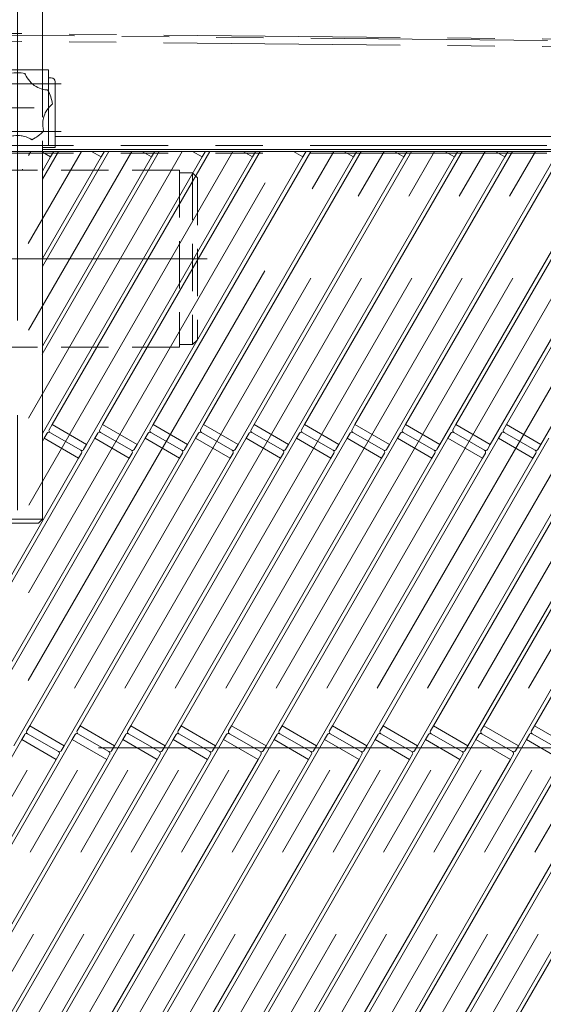
# Model space of a CAD drawing. Units: millimetres. Extents: x -2955 to 2955, y -2027 to 2027.
# Drawn here: x -1634 to -1370, y 626 to 1121 of the extents above; entities that cross this region are included whole.
import ezdxf

# ---------------------------------------------------------------- set-up
doc = ezdxf.new("R2010")
doc.units = ezdxf.units.MM
doc.header["$LTSCALE"] = 3.75
for name, pattern in [('CENTERX2', [101.6, 63.5, -12.7, 12.7, -12.7]), ('DASHED2', [9.525, 6.35, -3.175]), ('PHANTOM', [63.5, 31.75, -6.35, 6.35, -6.35, 6.35, -6.35])]:
    doc.linetypes.add(name, pattern=pattern)
for name, color, linetype in [('10', 7, 'Continuous'), ('36', 7, 'Continuous'), ('37', 7, 'Continuous'), ('43', 7, 'Continuous'), ('5', 7, 'Continuous'), ('54', 7, 'Continuous'), ('78', 7, 'Continuous'), ('79', 7, 'Continuous'), ('9', 7, 'Continuous'), ('Layer0081', 7, 'Continuous'), ('Layer0082', 7, 'Continuous'), ('Layer0083', 7, 'Continuous'), ('Layer0084', 7, 'Continuous'), ('Layer0085', 7, 'Continuous')]:
    doc.layers.add(name, color=color, linetype=linetype)

# ---------------------------------------------------------------- blocks, each defined once
blk = doc.blocks.new('DC_GROUP_W_SGA_S_040A_3_99')
at = {"layer": '37', "color": 3, "linetype": 'CENTERX2', "lineweight": 13}
for p, q in [((-1634.93, 1207.96), (-1634.93, 857.96)), ((-1604.93, 1177.96), (-1664.93, 1177.96))]:
    blk.add_line(p, q, dxfattribs=at)
at = {"layer": '37', "color": 7, "linetype": 'Continuous', "lineweight": 13}
for p, q in [((-1654.93, 1160.46), (-1654.93, 1195.46)), ((-1617.43, 1197.96), (-1652.43, 1197.96)), ((-1614.93, 1195.46), (-1614.93, 1160.46)), ((-1684.93, 1157.96), (-1584.93, 1157.96)), ((-1684.93, 1156.96), (-1684.93, 1157.96)), ((-1650.43, 1157.96), (-1650.43, 1096.96)), ((-1647.43, 1095.96), (-1647.43, 1157.96)), ((-1622.43, 1157.96), (-1622.43, 1095.96)), ((-1584.93, 1157.96), (-1584.93, 1156.96)), ((-1650.43, 1096.96), (-1647.43, 1096.96)), ((-1647.43, 869.96), (-1647.43, 1057.96)), ((-1622.43, 1057.96), (-1622.43, 869.96)), ((-1647.43, 869.96), (-1645.43, 867.96)), ((-1622.43, 869.96), (-1647.43, 869.96)), ((-1624.43, 867.96), (-1645.43, 867.96)), ((-1622.43, 869.96), (-1624.43, 867.96))]:
    blk.add_line(p, q, dxfattribs=at)
at = {"layer": '37', "color": 4, "linetype": 'DASHED2', "lineweight": 13}
for p, q in [((-1647.43, 1057.96), (-1647.43, 1095.96)), ((-1622.43, 1095.96), (-1622.43, 1057.96))]:
    blk.add_line(p, q, dxfattribs=at)
at = {"layer": '37', "color": 7, "linetype": 'Continuous', "lineweight": 13}
for centre, start, end in [((-1652.43, 1195.46), 90, 180), ((-1617.43, 1195.46), 0, 90), ((-1652.43, 1160.46), 180, 270), ((-1617.43, 1160.46), 270, 0)]:
    blk.add_arc(centre, 2.5, start, end, dxfattribs=at)
blk = doc.blocks.new('DC_GROUP_W_SGA_S_040A_3_100')
at = {"layer": 'Layer0083', "color": 7, "linetype": 'Continuous', "lineweight": 13}
for p, q in [((-1653.93, 1089.96), (-1653.93, 1056.96)), ((-1651.93, 1091.96), (-1650.53, 1091.96)), ((-1617.93, 1091.96), (-1619.33, 1091.96)), ((-1615.93, 1089.96), (-1615.93, 1056.96)), ((-1647.43, 1056.96), (-1653.93, 1056.96)), ((-1615.93, 1056.96), (-1622.43, 1056.96))]:
    blk.add_line(p, q, dxfattribs=at)
for centre, start, end in [((-1651.93, 1089.96), 90, 180), ((-1617.93, 1089.96), 0, 90)]:
    blk.add_arc(centre, 2, start, end, dxfattribs=at)
blk = doc.blocks.new('DC_GROUP_W_SGA_S_040A_3_101')
at = {"layer": 'Layer0081', "color": 7, "linetype": 'Continuous', "lineweight": 13}
for p, q in [((-1647.53, 1095.96), (-1650.53, 1095.96)), ((-1650.53, 1095.96), (-1650.53, 1085.11)), ((-1622.33, 1095.96), (-1619.33, 1095.96)), ((-1619.33, 1095.96), (-1619.33, 1085.11)), ((-1650.53, 1076.69), (-1650.53, 1057.96)), ((-1619.33, 1076.84), (-1619.33, 1057.96)), ((-1647.43, 1057.96), (-1650.53, 1057.96)), ((-1619.33, 1057.96), (-1622.43, 1057.96))]:
    blk.add_line(p, q, dxfattribs=at)
at = {"layer": 'Layer0081', "color": 4, "linetype": 'DASHED2', "lineweight": 13}
for p, q in [((-1650.53, 1076.69), (-1650.53, 1085.11)), ((-1619.33, 1076.84), (-1619.33, 1085.11))]:
    blk.add_line(p, q, dxfattribs=at)
blk = doc.blocks.new('DC_GROUP_W_SGA_S_040A_3_102')
at = {"layer": 'Layer0084', "color": 7, "linetype": 'Continuous', "lineweight": 18}
for p, q in [((-1642.13, 1089.11), (-1641.37, 1089.85)), ((-1641.37, 1089.85), (-1640.78, 1090.52)), ((-1640.78, 1090.52), (-1640.23, 1091.24)), ((-1640.23, 1091.24), (-1639.72, 1092)), ((-1639.72, 1092), (-1639.28, 1092.79)), ((-1639.18, 1092.99), (-1639.28, 1092.79)), ((-1639.04, 1093.28), (-1639.18, 1092.99)), ((-1638.91, 1093.55), (-1639.04, 1093.28)), ((-1638.84, 1093.72), (-1638.91, 1093.55)), ((-1638.77, 1093.87), (-1638.84, 1093.72)), ((-1638.73, 1094), (-1638.77, 1093.87)), ((-1638.69, 1094.09), (-1638.73, 1094)), ((-1638.67, 1094.14), (-1638.69, 1094.09)), ((-1638.66, 1094.16), (-1638.67, 1094.14)), ((-1631.21, 1094.15), (-1631.22, 1094.17)), ((-1631.2, 1094.11), (-1631.21, 1094.15)), ((-1631.16, 1094.01), (-1631.2, 1094.11)), ((-1631.1, 1093.86), (-1631.16, 1094.01)), ((-1631.02, 1093.68), (-1631.1, 1093.86)), ((-1630.93, 1093.48), (-1631.02, 1093.68)), ((-1630.78, 1093.15), (-1630.93, 1093.48)), ((-1630.6, 1092.8), (-1630.78, 1093.15)), ((-1630.6, 1092.8), (-1630.09, 1091.9)), ((-1630.09, 1091.9), (-1629.5, 1091.05)), ((-1629.5, 1091.05), (-1628.83, 1090.22)), ((-1628.83, 1090.22), (-1628.09, 1089.44)), ((-1650.13, 1085.81), (-1650.14, 1085.81)), ((-1650.08, 1085.81), (-1650.13, 1085.81)), ((-1649.97, 1085.82), (-1650.08, 1085.81)), ((-1649.82, 1085.83), (-1649.97, 1085.82)), ((-1649.62, 1085.84), (-1649.82, 1085.83)), ((-1649.4, 1085.87), (-1649.62, 1085.84)), ((-1649.04, 1085.91), (-1649.4, 1085.87)), ((-1648.65, 1085.97), (-1649.04, 1085.91)), ((-1648.65, 1085.97), (-1647.64, 1086.18)), ((-1647.64, 1086.18), (-1646.65, 1086.47)), ((-1646.65, 1086.47), (-1645.65, 1086.86)), ((-1645.65, 1086.86), (-1644.68, 1087.32)), ((-1644.68, 1087.32), (-1643.79, 1087.84)), ((-1643.79, 1087.84), (-1642.95, 1088.43)), ((-1642.95, 1088.43), (-1642.13, 1089.11)), ((-1628.09, 1089.44), (-1627.32, 1088.76)), ((-1627.32, 1088.76), (-1626.5, 1088.14)), ((-1626.5, 1088.14), (-1625.6, 1087.57)), ((-1625.6, 1087.57), (-1624.66, 1087.07)), ((-1624.66, 1087.07), (-1623.84, 1086.72)), ((-1623.84, 1086.72), (-1622.99, 1086.42)), ((-1622.99, 1086.42), (-1622.11, 1086.17)), ((-1622.11, 1086.17), (-1621.22, 1085.99)), ((-1621, 1085.96), (-1621.22, 1085.99)), ((-1620.68, 1085.91), (-1621, 1085.96)), ((-1620.39, 1085.88), (-1620.68, 1085.91)), ((-1620.2, 1085.86), (-1620.39, 1085.88)), ((-1620.03, 1085.85), (-1620.2, 1085.86)), ((-1619.9, 1085.84), (-1620.03, 1085.85)), ((-1619.8, 1085.83), (-1619.9, 1085.84)), ((-1619.74, 1085.83), (-1619.8, 1085.83)), ((-1619.72, 1085.83), (-1619.74, 1085.83)), ((-1652.44, 1078.73), (-1652.42, 1078.71)), ((-1652.42, 1078.71), (-1652.38, 1078.68)), ((-1652.38, 1078.68), (-1652.3, 1078.61)), ((-1652.3, 1078.61), (-1652.2, 1078.53)), ((-1652.2, 1078.53), (-1652.07, 1078.42)), ((-1652.07, 1078.42), (-1651.93, 1078.3)), ((-1651.93, 1078.3), (-1651.71, 1078.1)), ((-1651.71, 1078.1), (-1651.48, 1077.87)), ((-1651.48, 1077.87), (-1651.32, 1077.72)), ((-1650.71, 1077.05), (-1651.32, 1077.72)), ((-1650.14, 1076.33), (-1650.71, 1077.05)), ((-1649.63, 1075.59), (-1650.14, 1076.33)), ((-1649.17, 1074.81), (-1649.63, 1075.59)), ((-1648.93, 1074.34), (-1649.17, 1074.81)), ((-1620.7, 1074.79), (-1620.95, 1074.31)), ((-1620.15, 1075.72), (-1620.7, 1074.79)), ((-1619.55, 1076.58), (-1620.15, 1075.72)), ((-1618.88, 1077.37), (-1619.55, 1076.58)), ((-1618.53, 1077.74), (-1618.88, 1077.37)), ((-1618.53, 1077.74), (-1618.25, 1078.02)), ((-1618.25, 1078.02), (-1617.99, 1078.27)), ((-1617.99, 1078.27), (-1617.82, 1078.42)), ((-1617.82, 1078.42), (-1617.67, 1078.54)), ((-1617.67, 1078.54), (-1617.55, 1078.64)), ((-1617.55, 1078.64), (-1617.47, 1078.71)), ((-1617.47, 1078.71), (-1617.43, 1078.74)), ((-1617.43, 1078.74), (-1617.42, 1078.75)), ((-1648.5, 1073.37), (-1648.93, 1074.34)), ((-1648.16, 1072.38), (-1648.5, 1073.37)), ((-1647.95, 1071.64), (-1648.16, 1072.38)), ((-1647.8, 1070.89), (-1647.95, 1071.64)), ((-1647.71, 1070.35), (-1647.8, 1070.89)), ((-1647.61, 1069.29), (-1647.71, 1070.35)), ((-1622.14, 1070.33), (-1622.22, 1069.43)), ((-1622.06, 1070.85), (-1622.14, 1070.33)), ((-1621.84, 1071.89), (-1622.06, 1070.85)), ((-1621.53, 1072.89), (-1621.84, 1071.89)), ((-1621.26, 1073.61), (-1621.53, 1072.89)), ((-1620.95, 1074.31), (-1621.26, 1073.61)), ((-1648.02, 1065.28), (-1648.04, 1065.24)), ((-1648.04, 1065.24), (-1648.04, 1065.22)), ((-1648, 1065.39), (-1648.02, 1065.28)), ((-1647.96, 1065.54), (-1648, 1065.39)), ((-1647.91, 1065.73), (-1647.96, 1065.54)), ((-1647.87, 1065.95), (-1647.91, 1065.73)), ((-1647.8, 1066.31), (-1647.87, 1065.95)), ((-1647.73, 1066.7), (-1647.8, 1066.31)), ((-1647.73, 1066.7), (-1647.67, 1067.2)), ((-1647.67, 1067.2), (-1647.6, 1068.23)), ((-1647.6, 1068.23), (-1647.61, 1069.29)), ((-1622.22, 1069.43), (-1622.25, 1068.53)), ((-1622.25, 1068.53), (-1622.21, 1067.62)), ((-1622.21, 1067.62), (-1622.1, 1066.71)), ((-1622.07, 1066.49), (-1622.1, 1066.71)), ((-1622.01, 1066.18), (-1622.07, 1066.49)), ((-1621.95, 1065.89), (-1622.01, 1066.18)), ((-1621.91, 1065.7), (-1621.95, 1065.89)), ((-1621.87, 1065.54), (-1621.91, 1065.7)), ((-1621.84, 1065.42), (-1621.87, 1065.54)), ((-1621.82, 1065.32), (-1621.84, 1065.42)), ((-1621.8, 1065.26), (-1621.82, 1065.32)), ((-1621.8, 1065.24), (-1621.8, 1065.26)), ((-1642.02, 1060.85), (-1642, 1060.86)), ((-1642, 1060.86), (-1641.95, 1060.9)), ((-1641.95, 1060.9), (-1641.87, 1060.95)), ((-1641.87, 1060.95), (-1641.75, 1061.02)), ((-1641.75, 1061.02), (-1641.61, 1061.11)), ((-1641.61, 1061.11), (-1641.45, 1061.2)), ((-1641.45, 1061.2), (-1641.19, 1061.35)), ((-1641.19, 1061.35), (-1640.91, 1061.5)), ((-1640.91, 1061.5), (-1640.71, 1061.6)), ((-1639.88, 1061.98), (-1640.71, 1061.6)), ((-1639.03, 1062.3), (-1639.88, 1061.98)), ((-1638.17, 1062.55), (-1639.03, 1062.3)), ((-1637.29, 1062.75), (-1638.17, 1062.55)), ((-1636.76, 1062.84), (-1637.29, 1062.75)), ((-1635.71, 1062.94), (-1636.76, 1062.84)), ((-1634.66, 1062.97), (-1635.71, 1062.94)), ((-1633.89, 1062.93), (-1634.66, 1062.97)), ((-1633.13, 1062.85), (-1633.89, 1062.93)), ((-1632.59, 1062.76), (-1633.13, 1062.85)), ((-1631.55, 1062.53), (-1632.59, 1062.76)), ((-1630.54, 1062.21), (-1631.55, 1062.53)), ((-1629.58, 1061.83), (-1630.54, 1062.21)), ((-1629.12, 1061.61), (-1629.58, 1061.83)), ((-1629.12, 1061.61), (-1628.77, 1061.43)), ((-1628.77, 1061.43), (-1628.45, 1061.25)), ((-1628.45, 1061.25), (-1628.26, 1061.14)), ((-1628.26, 1061.14), (-1628.09, 1061.04)), ((-1628.09, 1061.04), (-1627.96, 1060.96)), ((-1627.96, 1060.96), (-1627.87, 1060.9)), ((-1627.87, 1060.9), (-1627.83, 1060.87)), ((-1627.83, 1060.87), (-1627.81, 1060.86))]:
    blk.add_line(p, q, dxfattribs=at)
at = {"layer": 'Layer0084', "color": 3, "linetype": 'CENTERX2', "lineweight": 13}
blk.add_line((-1643.33, 1076.96), (-1626.53, 1076.96), dxfattribs=at)
at = {"layer": 'Layer0084', "color": 7, "linetype": 'Continuous', "lineweight": 18}
for start, end in [(77.837, 102.2487), (149.837, 174.2487), (5.837, 30.2487), (221.837, 246.2487), (293.837, 318.2487)]:
    blk.add_arc((-1634.93, 1076.96), 17.6, start, end, dxfattribs=at)
blk = doc.blocks.new('DC_GROUP_W_SGA_S_040A_3_98')
at = {"layer": '37', "color": 3, "linetype": 'CENTERX2', "lineweight": 13}
for p, q in [((-1674.93, 1162.96), (-1674.93, 1149.96)), ((-1594.93, 1162.96), (-1594.93, 1149.96))]:
    blk.add_line(p, q, dxfattribs=at)
at = {"layer": 'Layer0082', "color": 7, "linetype": 'Continuous', "lineweight": 13}
blk.add_line((-1647.53, 1095.96), (-1622.33, 1095.96), dxfattribs=at)
at = {"layer": 'Layer0085', "color": 3, "linetype": 'CENTERX2', "lineweight": 13}
for p, q in [((-1613.02, 1088.96), (-1661.64, 1088.96)), ((-1613.02, 1064.96), (-1661.64, 1064.96))]:
    blk.add_line(p, q, dxfattribs=at)
at = {"layer": '37', "linetype": 'Continuous'}
blk.add_blockref('DC_GROUP_W_SGA_S_040A_3_99', (0, 0), dxfattribs=at)
at = {"layer": 'Layer0081', "linetype": 'Continuous'}
blk.add_blockref('DC_GROUP_W_SGA_S_040A_3_101', (0, 0), dxfattribs=at)
at = {"layer": 'Layer0083', "linetype": 'Continuous'}
blk.add_blockref('DC_GROUP_W_SGA_S_040A_3_100', (0, 0), dxfattribs=at)
at = {"layer": 'Layer0084', "linetype": 'Continuous'}
blk.add_blockref('DC_GROUP_W_SGA_S_040A_3_102', (0, 0), dxfattribs=at)
blk = doc.blocks.new('DC_GROUP_W_SGA_S_040A_3_97')
at = {"layer": '37', "linetype": 'Continuous'}
blk.add_blockref('DC_GROUP_W_SGA_S_040A_3_98', (0, 0), dxfattribs=at)
blk = doc.blocks.new('DC_GROUP_W_SGA_S_040A_3_105')
at = {"layer": '54', "color": 7, "linetype": 'Continuous', "lineweight": 13}
blk.add_line((-795.53, 1062.46), (-1615.93, 1062.46), dxfattribs=at)
blk = doc.blocks.new('DC_GROUP_W_SGA_S_040A_3_107')
at = {"layer": '43', "color": 7, "linetype": 'Continuous', "lineweight": 13}
blk.add_line((-1827.93, 1054.96), (-631.93, 1054.96), dxfattribs=at)
blk = doc.blocks.new('DC_GROUP_W_SGA_S_040A_3_120')
at = {"layer": '10', "color": 7, "linetype": 'Continuous', "lineweight": 13}
for p, q in [((-1597.64, 1054.96), (-1592.87, 1052.21)), ((-1572.24, 1054.96), (-1567.47, 1052.21)), ((-1546.84, 1054.96), (-1542.07, 1052.21)), ((-1521.44, 1054.96), (-1516.67, 1052.21)), ((-1496.04, 1054.96), (-1491.27, 1052.21)), ((-1470.64, 1054.96), (-1465.87, 1052.21)), ((-1445.24, 1054.96), (-1440.47, 1052.21)), ((-1419.84, 1054.96), (-1415.07, 1052.21)), ((-1394.44, 1054.96), (-1389.67, 1052.21)), ((-1622.43, 1054.61), (-1618.27, 1052.21)), ((-1618.27, 1052.21), (-1616.77, 1054.81)), ((-1592.87, 1052.21), (-1591.37, 1054.81)), ((-1567.47, 1052.21), (-1565.97, 1054.81)), ((-1542.07, 1052.21), (-1540.57, 1054.81)), ((-1516.67, 1052.21), (-1515.17, 1054.81)), ((-1491.27, 1052.21), (-1489.77, 1054.81)), ((-1465.87, 1052.21), (-1464.37, 1054.81)), ((-1440.47, 1052.21), (-1438.97, 1054.81)), ((-1415.07, 1052.21), (-1413.57, 1054.81)), ((-1389.67, 1052.21), (-1388.17, 1054.81)), ((-1617.49, 917.58), (-1618.99, 914.98)), ((-1600.17, 907.58), (-1617.49, 917.58)), ((-1592.09, 917.58), (-1593.59, 914.98)), ((-1574.77, 907.58), (-1592.09, 917.58)), ((-1566.69, 917.58), (-1568.19, 914.98)), ((-1549.37, 907.58), (-1566.69, 917.58)), ((-1541.29, 917.58), (-1542.79, 914.98)), ((-1523.97, 907.58), (-1541.29, 917.58)), ((-1515.89, 917.58), (-1517.39, 914.98)), ((-1498.57, 907.58), (-1515.89, 917.58)), ((-1490.49, 917.58), (-1491.99, 914.98)), ((-1473.17, 907.58), (-1490.49, 917.58)), ((-1465.09, 917.58), (-1466.59, 914.98)), ((-1447.77, 907.58), (-1465.09, 917.58)), ((-1439.69, 917.58), (-1441.19, 914.98)), ((-1422.37, 907.58), (-1439.69, 917.58)), ((-1414.29, 917.58), (-1415.79, 914.98)), ((-1396.97, 907.58), (-1414.29, 917.58)), ((-1388.89, 917.58), (-1390.39, 914.98)), ((-1371.57, 907.58), (-1388.89, 917.58)), ((-1619.99, 913.25), (-1621.49, 910.65)), ((-1603.03, 904.62), (-1618.62, 913.62)), ((-1594.59, 913.25), (-1596.09, 910.65)), ((-1577.63, 904.62), (-1593.22, 913.62)), ((-1569.19, 913.25), (-1570.69, 910.65)), ((-1552.23, 904.62), (-1567.82, 913.62)), ((-1543.79, 913.25), (-1545.29, 910.65)), ((-1526.83, 904.62), (-1542.42, 913.62)), ((-1518.39, 913.25), (-1519.89, 910.65)), ((-1517.02, 913.62), (-1501.43, 904.62)), ((-1492.99, 913.25), (-1494.49, 910.65)), ((-1476.03, 904.62), (-1491.62, 913.62)), ((-1467.59, 913.25), (-1469.09, 910.65)), ((-1466.22, 913.62), (-1450.63, 904.62)), ((-1442.19, 913.25), (-1443.69, 910.65)), ((-1425.23, 904.62), (-1440.82, 913.62)), ((-1416.79, 913.25), (-1418.29, 910.65)), ((-1399.83, 904.62), (-1415.42, 913.62)), ((-1391.39, 913.25), (-1392.89, 910.65)), ((-1374.43, 904.62), (-1390.02, 913.62)), ((-1621.49, 910.65), (-1604.17, 900.65)), ((-1601.67, 904.98), (-1600.17, 907.58)), ((-1596.09, 910.65), (-1578.77, 900.65)), ((-1576.27, 904.98), (-1574.77, 907.58)), ((-1570.69, 910.65), (-1553.37, 900.65)), ((-1550.87, 904.98), (-1549.37, 907.58)), ((-1545.29, 910.65), (-1527.97, 900.65)), ((-1525.47, 904.98), (-1523.97, 907.58)), ((-1519.89, 910.65), (-1502.57, 900.65)), ((-1500.07, 904.98), (-1498.57, 907.58)), ((-1494.49, 910.65), (-1477.17, 900.65)), ((-1474.67, 904.98), (-1473.17, 907.58)), ((-1469.09, 910.65), (-1451.77, 900.65)), ((-1449.27, 904.98), (-1447.77, 907.58)), ((-1443.69, 910.65), (-1426.37, 900.65)), ((-1423.87, 904.98), (-1422.37, 907.58)), ((-1418.29, 910.65), (-1400.97, 900.65)), ((-1398.47, 904.98), (-1396.97, 907.58)), ((-1392.89, 910.65), (-1375.57, 900.65)), ((-1373.07, 904.98), (-1371.57, 907.58)), ((-1604.17, 900.65), (-1602.67, 903.25)), ((-1578.77, 900.65), (-1577.27, 903.25)), ((-1553.37, 900.65), (-1551.87, 903.25)), ((-1527.97, 900.65), (-1526.47, 903.25)), ((-1502.57, 900.65), (-1501.07, 903.25)), ((-1477.17, 900.65), (-1475.67, 903.25)), ((-1451.77, 900.65), (-1450.27, 903.25)), ((-1426.37, 900.65), (-1424.87, 903.25)), ((-1400.97, 900.65), (-1399.47, 903.25)), ((-1375.57, 900.65), (-1374.07, 903.25)), ((-1628.79, 766.03), (-1630.29, 763.43)), ((-1611.47, 756.03), (-1628.79, 766.03)), ((-1603.39, 766.03), (-1604.89, 763.43)), ((-1586.07, 756.03), (-1603.39, 766.03)), ((-1577.99, 766.03), (-1579.49, 763.43)), ((-1560.67, 756.03), (-1577.99, 766.03)), ((-1552.59, 766.03), (-1554.09, 763.43)), ((-1535.27, 756.03), (-1552.59, 766.03)), ((-1527.19, 766.03), (-1528.69, 763.43)), ((-1509.87, 756.03), (-1527.19, 766.03)), ((-1501.79, 766.03), (-1503.29, 763.43)), ((-1484.47, 756.03), (-1501.79, 766.03)), ((-1476.39, 766.03), (-1477.89, 763.43)), ((-1459.07, 756.03), (-1476.39, 766.03)), ((-1450.99, 766.03), (-1452.49, 763.43)), ((-1433.67, 756.03), (-1450.99, 766.03)), ((-1425.59, 766.03), (-1427.09, 763.43)), ((-1408.27, 756.03), (-1425.59, 766.03)), ((-1400.19, 766.03), (-1401.69, 763.43)), ((-1382.87, 756.03), (-1400.19, 766.03)), ((-1374.79, 766.03), (-1376.29, 763.43)), ((-1357.47, 756.03), (-1374.79, 766.03)), ((-1631.29, 761.7), (-1632.79, 759.1)), ((-1632.79, 759.1), (-1615.47, 749.1)), ((-1629.92, 762.06), (-1614.33, 753.06)), ((-1605.89, 761.7), (-1607.39, 759.1)), ((-1607.39, 759.1), (-1590.07, 749.1)), ((-1588.93, 753.06), (-1604.52, 762.06)), ((-1580.49, 761.7), (-1581.99, 759.1)), ((-1581.99, 759.1), (-1564.67, 749.1)), ((-1579.12, 762.06), (-1563.53, 753.06)), ((-1555.09, 761.7), (-1556.59, 759.1)), ((-1556.59, 759.1), (-1539.27, 749.1)), ((-1538.13, 753.06), (-1553.72, 762.06)), ((-1529.69, 761.7), (-1531.19, 759.1)), ((-1531.19, 759.1), (-1513.87, 749.1)), ((-1528.32, 762.06), (-1512.73, 753.06)), ((-1504.29, 761.7), (-1505.79, 759.1)), ((-1505.79, 759.1), (-1488.47, 749.1)), ((-1502.92, 762.06), (-1487.33, 753.06)), ((-1478.89, 761.7), (-1480.39, 759.1)), ((-1480.39, 759.1), (-1463.07, 749.1)), ((-1477.52, 762.06), (-1461.93, 753.06)), ((-1453.49, 761.7), (-1454.99, 759.1)), ((-1454.99, 759.1), (-1437.67, 749.1)), ((-1452.12, 762.06), (-1436.53, 753.06)), ((-1428.09, 761.7), (-1429.59, 759.1)), ((-1429.59, 759.1), (-1412.27, 749.1)), ((-1426.72, 762.06), (-1411.13, 753.06)), ((-1402.69, 761.7), (-1404.19, 759.1)), ((-1404.19, 759.1), (-1386.87, 749.1)), ((-1401.32, 762.06), (-1385.73, 753.06)), ((-1377.29, 761.7), (-1378.79, 759.1)), ((-1378.79, 759.1), (-1361.47, 749.1)), ((-1375.92, 762.06), (-1360.33, 753.06)), ((-1612.97, 753.43), (-1611.47, 756.03)), ((-1587.57, 753.43), (-1586.07, 756.03)), ((-1562.17, 753.43), (-1560.67, 756.03)), ((-1536.77, 753.43), (-1535.27, 756.03)), ((-1511.37, 753.43), (-1509.87, 756.03)), ((-1485.97, 753.43), (-1484.47, 756.03)), ((-1460.57, 753.43), (-1459.07, 756.03)), ((-1435.17, 753.43), (-1433.67, 756.03)), ((-1409.77, 753.43), (-1408.27, 756.03)), ((-1384.37, 753.43), (-1382.87, 756.03)), ((-1615.47, 749.1), (-1613.97, 751.7)), ((-1590.07, 749.1), (-1588.57, 751.7)), ((-1564.67, 749.1), (-1563.17, 751.7)), ((-1539.27, 749.1), (-1537.77, 751.7)), ((-1513.87, 749.1), (-1512.37, 751.7)), ((-1488.47, 749.1), (-1486.97, 751.7)), ((-1463.07, 749.1), (-1461.57, 751.7)), ((-1437.67, 749.1), (-1436.17, 751.7)), ((-1412.27, 749.1), (-1410.77, 751.7)), ((-1386.87, 749.1), (-1385.37, 751.7))]:
    blk.add_line(p, q, dxfattribs=at)
for centre, start, end in [((-1619.12, 912.75), 60, 150), ((-1618.12, 914.48), 150, 240), ((-1593.72, 912.75), 60, 150), ((-1592.72, 914.48), 150, 240), ((-1568.32, 912.75), 60, 150), ((-1567.32, 914.48), 150, 240), ((-1542.92, 912.75), 60, 150), ((-1541.92, 914.48), 150, 240), ((-1517.52, 912.75), 60, 150), ((-1516.52, 914.48), 150, 240), ((-1492.12, 912.75), 60, 150), ((-1491.12, 914.48), 150, 240), ((-1466.72, 912.75), 60, 150), ((-1465.72, 914.48), 150, 240), ((-1441.32, 912.75), 60, 150), ((-1440.32, 914.48), 150, 240), ((-1415.92, 912.75), 60, 150), ((-1414.92, 914.48), 150, 240), ((-1390.52, 912.75), 60, 150), ((-1389.52, 914.48), 150, 240), ((-1602.53, 905.48), 240, 330), ((-1603.53, 903.75), 330, 60), ((-1577.13, 905.48), 240, 330), ((-1578.13, 903.75), 330, 60), ((-1551.73, 905.48), 240, 330), ((-1552.73, 903.75), 330, 60), ((-1526.33, 905.48), 240, 330), ((-1527.33, 903.75), 330, 60), ((-1500.93, 905.48), 240, 330), ((-1501.93, 903.75), 330, 60), ((-1475.53, 905.48), 240, 330), ((-1476.53, 903.75), 330, 60), ((-1450.13, 905.48), 240, 330), ((-1451.13, 903.75), 330, 60), ((-1424.73, 905.48), 240, 330), ((-1425.73, 903.75), 330, 60), ((-1399.33, 905.48), 240, 330), ((-1400.33, 903.75), 330, 60), ((-1373.93, 905.48), 240, 330), ((-1374.93, 903.75), 330, 60), ((-1629.42, 762.93), 150, 240), ((-1604.02, 762.93), 150, 240), ((-1578.62, 762.93), 150, 240), ((-1553.22, 762.93), 150, 240), ((-1527.82, 762.93), 150, 240), ((-1502.42, 762.93), 150, 240), ((-1477.02, 762.93), 150, 240), ((-1451.62, 762.93), 150, 240), ((-1426.22, 762.93), 150, 240), ((-1400.82, 762.93), 150, 240), ((-1375.42, 762.93), 150, 240), ((-1630.42, 761.2), 60, 150), ((-1605.02, 761.2), 60, 150), ((-1579.62, 761.2), 60, 150), ((-1554.22, 761.2), 60, 150), ((-1528.82, 761.2), 60, 150), ((-1503.42, 761.2), 60, 150), ((-1478.02, 761.2), 60, 150), ((-1452.62, 761.2), 60, 150), ((-1427.22, 761.2), 60, 150), ((-1401.82, 761.2), 60, 150), ((-1376.42, 761.2), 60, 150), ((-1613.83, 753.93), 240, 330), ((-1614.83, 752.2), 330, 60), ((-1588.43, 753.93), 240, 330), ((-1589.43, 752.2), 330, 60), ((-1563.03, 753.93), 240, 330), ((-1564.03, 752.2), 330, 60), ((-1537.63, 753.93), 240, 330), ((-1538.63, 752.2), 330, 60), ((-1512.23, 753.93), 240, 330), ((-1513.23, 752.2), 330, 60), ((-1486.83, 753.93), 240, 330), ((-1487.83, 752.2), 330, 60), ((-1461.43, 753.93), 240, 330), ((-1462.43, 752.2), 330, 60), ((-1436.03, 753.93), 240, 330), ((-1437.03, 752.2), 330, 60), ((-1410.63, 753.93), 240, 330), ((-1411.63, 752.2), 330, 60), ((-1385.23, 753.93), 240, 330), ((-1386.23, 752.2), 330, 60)]:
    blk.add_arc(centre, 1, start, end, dxfattribs=at)
at = {"layer": '5', "color": 3, "linetype": 'CENTERX2', "lineweight": 13}
for p, q in [((-1820.03, 458.79), (-1475.82, 1054.96)), ((-1820.03, 678.76), (-1602.82, 1054.96)), ((-1819.98, 590.85), (-1552.02, 1054.96)), ((-1819.93, 502.95), (-1501.22, 1054.96)), ((-1819.93, 722.92), (-1628.22, 1054.96)), ((-1819.88, 635.02), (-1577.42, 1054.96)), ((-1819.83, 547.12), (-1526.62, 1054.96)), ((-1796.83, 454.96), (-1450.42, 1054.96)), ((-1771.43, 454.96), (-1425.02, 1054.96)), ((-1746.03, 454.96), (-1399.62, 1054.96)), ((-1720.63, 454.96), (-1374.22, 1054.96)), ((-1695.23, 454.96), (-1348.82, 1054.96)), ((-1669.83, 454.96), (-1323.42, 1054.96)), ((-1644.43, 454.96), (-1298.02, 1054.96)), ((-1619.03, 454.96), (-1272.62, 1054.96)), ((-1593.63, 454.96), (-1247.22, 1054.96)), ((-1568.23, 454.96), (-1221.82, 1054.96)), ((-1542.83, 454.96), (-1196.42, 1054.96)), ((-1517.43, 454.96), (-1171.02, 1054.96)), ((-1492.03, 454.96), (-1145.62, 1054.96))]:
    blk.add_line(p, q, dxfattribs=at)
at = {"layer": '9', "color": 7, "linetype": 'Continuous', "lineweight": 13}
for p, q in [((-1622.46, 952.96), (-1563.57, 1054.96)), ((-1622.43, 997.01), (-1588.97, 1054.96)), ((-1622.43, 1041.01), (-1614.37, 1054.96)), ((-1617.49, 917.58), (-1538.17, 1054.96)), ((-1592.87, 1052.21), (-1597.64, 1054.96)), ((-1592.09, 917.58), (-1512.77, 1054.96)), ((-1567.47, 1052.21), (-1572.24, 1054.96)), ((-1566.69, 917.58), (-1487.37, 1054.96)), ((-1542.07, 1052.21), (-1546.84, 1054.96)), ((-1541.29, 917.58), (-1461.97, 1054.96)), ((-1516.67, 1052.21), (-1521.44, 1054.96)), ((-1515.89, 917.58), (-1436.57, 1054.96)), ((-1491.27, 1052.21), (-1496.04, 1054.96)), ((-1490.49, 917.58), (-1411.17, 1054.96)), ((-1465.87, 1052.21), (-1470.64, 1054.96)), ((-1465.09, 917.58), (-1385.77, 1054.96)), ((-1440.47, 1052.21), (-1445.24, 1054.96)), ((-1439.69, 917.58), (-1360.37, 1054.96)), ((-1415.07, 1052.21), (-1419.84, 1054.96)), ((-1414.29, 917.58), (-1334.97, 1054.96)), ((-1389.67, 1052.21), (-1394.44, 1054.96)), ((-1388.89, 917.58), (-1309.57, 1054.96)), ((-1618.27, 1052.21), (-1622.43, 1054.61)), ((-1622.43, 913.02), (-1542.07, 1052.21)), ((-1622.43, 957.01), (-1567.47, 1052.21)), ((-1622.43, 1001.01), (-1592.87, 1052.21)), ((-1622.43, 1045), (-1618.27, 1052.21)), ((-1600.17, 907.58), (-1516.67, 1052.21)), ((-1574.77, 907.58), (-1491.27, 1052.21)), ((-1549.37, 907.58), (-1465.87, 1052.21)), ((-1523.97, 907.58), (-1440.47, 1052.21)), ((-1498.57, 907.58), (-1415.07, 1052.21)), ((-1473.17, 907.58), (-1389.67, 1052.21)), ((-1447.77, 907.58), (-1364.27, 1052.21)), ((-1422.37, 907.58), (-1338.87, 1052.21)), ((-1396.97, 907.58), (-1313.47, 1052.21)), ((-1371.57, 907.58), (-1288.07, 1052.21)), ((-1617.49, 917.58), (-1600.17, 907.58)), ((-1592.09, 917.58), (-1574.77, 907.58)), ((-1566.69, 917.58), (-1549.37, 907.58)), ((-1541.29, 917.58), (-1523.97, 907.58)), ((-1515.89, 917.58), (-1498.57, 907.58)), ((-1490.49, 917.58), (-1473.17, 907.58)), ((-1465.09, 917.58), (-1447.77, 907.58)), ((-1439.69, 917.58), (-1422.37, 907.58)), ((-1414.29, 917.58), (-1396.97, 907.58)), ((-1388.89, 917.58), (-1371.57, 907.58)), ((-1679.59, 766.03), (-1596.09, 910.65)), ((-1654.19, 766.03), (-1570.69, 910.65)), ((-1628.79, 766.03), (-1545.29, 910.65)), ((-1622.43, 909.03), (-1621.49, 910.65)), ((-1604.17, 900.65), (-1621.49, 910.65)), ((-1603.39, 766.03), (-1519.89, 910.65)), ((-1578.77, 900.65), (-1596.09, 910.65)), ((-1577.99, 766.03), (-1494.49, 910.65)), ((-1553.37, 900.65), (-1570.69, 910.65)), ((-1552.59, 766.03), (-1469.09, 910.65)), ((-1545.29, 910.65), (-1527.97, 900.65)), ((-1527.19, 766.03), (-1443.69, 910.65)), ((-1502.57, 900.65), (-1519.89, 910.65)), ((-1501.79, 766.03), (-1418.29, 910.65)), ((-1494.49, 910.65), (-1477.17, 900.65)), ((-1476.39, 766.03), (-1392.89, 910.65)), ((-1469.09, 910.65), (-1451.77, 900.65)), ((-1450.99, 766.03), (-1367.49, 910.65)), ((-1426.37, 900.65), (-1443.69, 910.65)), ((-1425.59, 766.03), (-1342.09, 910.65)), ((-1400.97, 900.65), (-1418.29, 910.65)), ((-1400.19, 766.03), (-1316.69, 910.65)), ((-1375.57, 900.65), (-1392.89, 910.65)), ((-1374.79, 766.03), (-1291.29, 910.65)), ((-1687.67, 756.03), (-1604.17, 900.65)), ((-1662.27, 756.03), (-1578.77, 900.65)), ((-1636.87, 756.03), (-1553.37, 900.65)), ((-1611.47, 756.03), (-1527.97, 900.65)), ((-1586.07, 756.03), (-1502.57, 900.65)), ((-1560.67, 756.03), (-1477.17, 900.65)), ((-1535.27, 756.03), (-1451.77, 900.65)), ((-1509.87, 756.03), (-1426.37, 900.65)), ((-1484.47, 756.03), (-1400.97, 900.65)), ((-1459.07, 756.03), (-1375.57, 900.65)), ((-1433.67, 756.03), (-1350.17, 900.65)), ((-1408.27, 756.03), (-1324.77, 900.65)), ((-1382.87, 756.03), (-1299.37, 900.65)), ((-1628.79, 766.03), (-1611.47, 756.03)), ((-1586.07, 756.03), (-1603.39, 766.03)), ((-1577.99, 766.03), (-1560.67, 756.03)), ((-1535.27, 756.03), (-1552.59, 766.03)), ((-1527.19, 766.03), (-1509.87, 756.03)), ((-1501.79, 766.03), (-1484.47, 756.03)), ((-1476.39, 766.03), (-1459.07, 756.03)), ((-1450.99, 766.03), (-1433.67, 756.03)), ((-1425.59, 766.03), (-1408.27, 756.03)), ((-1400.19, 766.03), (-1382.87, 756.03)), ((-1374.79, 766.03), (-1357.47, 756.03)), ((-1714.34, 617.85), (-1632.79, 759.1)), ((-1688.94, 617.85), (-1607.39, 759.1)), ((-1663.54, 617.85), (-1581.99, 759.1)), ((-1638.14, 617.85), (-1556.59, 759.1)), ((-1615.47, 749.1), (-1632.79, 759.1)), ((-1612.74, 617.85), (-1531.19, 759.1)), ((-1590.07, 749.1), (-1607.39, 759.1)), ((-1587.34, 617.85), (-1505.79, 759.1)), ((-1564.67, 749.1), (-1581.99, 759.1)), ((-1561.94, 617.85), (-1480.39, 759.1)), ((-1539.27, 749.1), (-1556.59, 759.1)), ((-1536.54, 617.85), (-1454.99, 759.1)), ((-1513.87, 749.1), (-1531.19, 759.1)), ((-1511.14, 617.85), (-1429.59, 759.1)), ((-1488.47, 749.1), (-1505.79, 759.1)), ((-1485.74, 617.85), (-1404.19, 759.1)), ((-1463.07, 749.1), (-1480.39, 759.1)), ((-1460.34, 617.85), (-1378.79, 759.1)), ((-1437.67, 749.1), (-1454.99, 759.1)), ((-1434.94, 617.85), (-1353.39, 759.1)), ((-1412.27, 749.1), (-1429.59, 759.1)), ((-1409.54, 617.85), (-1327.99, 759.1)), ((-1386.87, 749.1), (-1404.19, 759.1)), ((-1384.14, 617.85), (-1302.59, 759.1)), ((-1361.47, 749.1), (-1378.79, 759.1)), ((-1697.02, 607.85), (-1615.47, 749.1)), ((-1671.62, 607.85), (-1590.07, 749.1)), ((-1646.22, 607.85), (-1564.67, 749.1)), ((-1620.82, 607.85), (-1539.27, 749.1)), ((-1595.42, 607.85), (-1513.87, 749.1)), ((-1570.02, 607.85), (-1488.47, 749.1)), ((-1544.62, 607.85), (-1463.07, 749.1)), ((-1519.22, 607.85), (-1437.67, 749.1)), ((-1493.82, 607.85), (-1412.27, 749.1)), ((-1468.42, 607.85), (-1386.87, 749.1)), ((-1443.02, 607.85), (-1361.47, 749.1)), ((-1417.62, 607.85), (-1336.07, 749.1)), ((-1392.22, 607.85), (-1310.67, 749.1))]:
    blk.add_line(p, q, dxfattribs=at)

msp = doc.modelspace()

# ---------------------------------------------------------------- linework, layer by layer
at = {"color": 3, "linetype": 'CENTERX2', "lineweight": 13}
msp.add_line((-594.12679914, 754.96251284), (-1865.72679914, 754.96251284), dxfattribs=at)
at = {"layer": '36', "color": 4, "linetype": 'DASHED2', "lineweight": 13}
for p, q in [((-1553.42679914, 1045.46244557), (-1642.42679914, 1045.46244557)), ((-1632.42679914, 1045.96244557), (-1632.42679914, 1045.46244557)), ((-1553.42679914, 1045.46244557), (-1553.42679914, 956.46244557)), ((-1546.92679914, 1044.16244557), (-1553.42679914, 1044.16244557)), ((-1546.92679914, 1044.16244557), (-1544.42679914, 1041.66244557)), ((-1546.92679914, 1044.16244557), (-1546.92679914, 957.76244557)), ((-1544.42679914, 1041.66244557), (-1544.42679914, 960.26244557)), ((-1553.42679914, 956.46244557), (-1642.42679914, 956.46244557)), ((-1546.92679914, 957.76244557), (-1553.42679914, 957.76244557)), ((-1546.92679914, 957.76244557), (-1544.42679914, 960.26244557))]:
    msp.add_line(p, q, dxfattribs=at)
at = {"layer": '36', "color": 3, "linetype": 'CENTERX2', "lineweight": 13}
msp.add_line((-1539.42679914, 1000.96244557), (-1728.67335914, 1000.96244557), dxfattribs=at)
at = {"layer": '78', "color": 3, "linetype": 'PHANTOM', "lineweight": 13}
for p, q in [((-653.86024595, 1103.55974804), (-1799.47426434, 1114.95909951)), ((-1799.4606883, 1115.85899711), (-653.84666991, 1104.45964564)), ((-1799.51951782, 1111.95944085), (-653.90549943, 1100.56008938)), ((-654.22679914, 1057.96251284), (-1799.92679914, 1057.96251284)), ((-654.22679914, 1054.96251284), (-1799.92679914, 1054.96251284)), ((-654.22679914, 1054.06251284), (-1799.92679914, 1054.06251284))]:
    msp.add_line(p, q, dxfattribs=at)
at = {"layer": '79', "color": 7, "linetype": 'Continuous', "lineweight": 13}
msp.add_line((-1622.42679911, 1055.96251284), (-792.42679917, 1055.96251284), dxfattribs=at)

# ---------------------------------------------------------------- block references
at = {"linetype": 'Continuous'}
msp.add_blockref('DC_GROUP_W_SGA_S_040A_3_97', (0, 0), dxfattribs=at)
at = {"layer": '43', "linetype": 'Continuous'}
msp.add_blockref('DC_GROUP_W_SGA_S_040A_3_107', (0, 0), dxfattribs=at)
at = {"layer": '5', "linetype": 'Continuous'}
msp.add_blockref('DC_GROUP_W_SGA_S_040A_3_120', (0, 0), dxfattribs=at)
at = {"layer": '54', "linetype": 'Continuous'}
msp.add_blockref('DC_GROUP_W_SGA_S_040A_3_105', (0, 0), dxfattribs=at)

doc.saveas('drawing.dxf')
